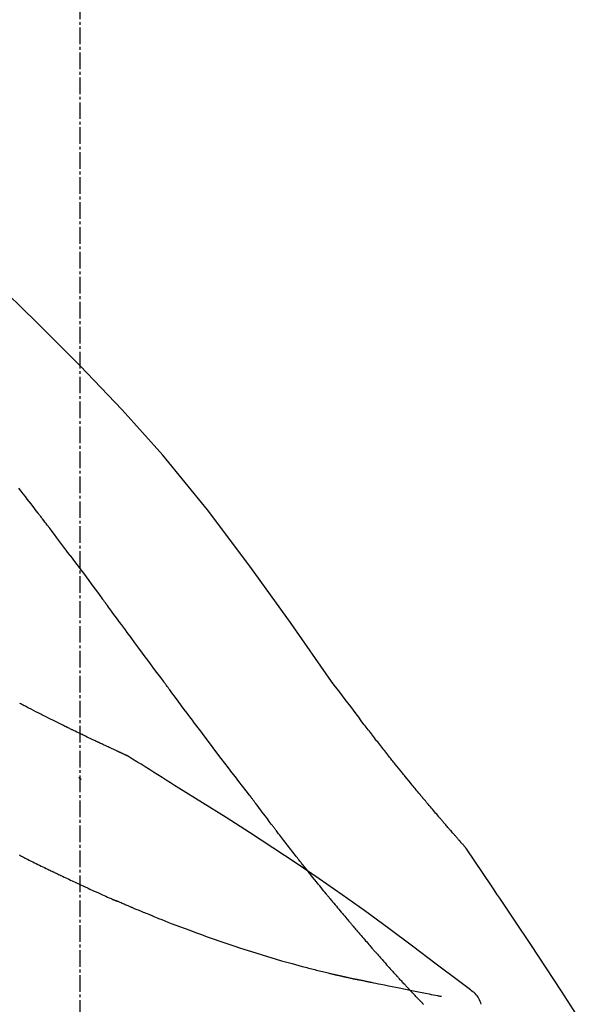
# Model space of a CAD drawing. Units: millimetres. Extents: x -109 to 26472, y -120 to 8847.
# Drawn here: x 11499 to 11525, y 3065 to 3109 of the extents above; entities that cross this region are included whole.
import ezdxf

# ---------------------------------------------------------------- set-up
doc = ezdxf.new("R2010")
doc.units = ezdxf.units.MM
doc.linetypes.add('CENTER2', pattern=[1.125, 0.75, -0.125, 0.125, -0.125])
doc.layers.get('DEFPOINTS').update_dxf_attribs({"color": 146})
doc.layers.add('150-機器', color=8, linetype='Continuous')
doc.layers.add('166-寸法B', color=11, linetype='Continuous')
doc.styles.add('KH001', font='txt')
doc.dimstyles.new('KH1xx030', dxfattribs={"dimscale": 30, "dimtxt": 2, "dimasz": 0.6, "dimexe": 0.3, "dimexo": 1.2, "dimgap": 0.5, "dimtad": 3, "dimdec": 1, "dimdsep": 46, "dimlunit": 6, "dimtxsty": 'KH001', "dimblk": 'DOT', "dimcen": 1, "dimdle": 1, "dimclrd": 256, "dimclre": 256, "dimclrt": 256, "dimadec": 0, "dimazin": 0, "dimtfac": 1, "dimtdec": 1, "dimtix": 1, "dimtmove": 2, "dimatfit": 3, "dimldrblk": 'CLOSEDBLANK', "dimfxl": 1, "dimtolj": 1, "dimtzin": 0, "dimlwd": -1, "dimlwe": -1, "dimarcsym": 0})

# ---------------------------------------------------------------- blocks, each defined once
blk = doc.blocks.new('F402_D')
at = {"layer": '150-機器', "color": 161, "linetype": 'CENTER2'}
blk.add_line((0, -53.668), (0, 250.266), dxfattribs=at)
at = {"layer": '150-機器', "color": 13, "linetype": 'Continuous'}
for points in [[(11.339, 179.701), (9.514, 182.321), (7.657, 184.914), (5.738, 187.454), (3.725, 189.915), (1.887, 191.968), (-0.022, 193.961), (-1.979, 195.915), (-3.958, 197.848)], [(-1.919, 187.32), (-1.974, 187.393), (-2.03, 187.465), (-2.085, 187.538), (-2.141, 187.611), (-2.224, 187.72), (-2.308, 187.828), (-2.392, 187.937), (-2.475, 188.046), (-2.573, 188.172), (-2.671, 188.299), (-2.77, 188.425)], [(-0.454, 185.384), (-0.514, 185.464), (-0.574, 185.545), (-0.635, 185.626), (-0.695, 185.706), (-0.786, 185.827), (-0.877, 185.949), (-0.968, 186.07), (-1.06, 186.191), (-1.167, 186.332), (-1.274, 186.473), (-1.381, 186.615), (-1.488, 186.756), (-1.542, 186.826), (-1.596, 186.897), (-1.649, 186.968), (-1.703, 187.038), (-1.73, 187.073), (-1.757, 187.109), (-1.784, 187.144), (-1.811, 187.179), (-1.824, 187.197), (-1.838, 187.214), (-1.851, 187.232), (-1.865, 187.25), (-1.871, 187.258), (-1.878, 187.267), (-1.885, 187.276), (-1.892, 187.285), (-1.895, 187.289), (-1.898, 187.294), (-1.902, 187.298), (-1.905, 187.302), (-1.906, 187.304), (-1.908, 187.306), (-1.909, 187.308), (-1.911, 187.31), (-1.911, 187.31), (-1.912, 187.311), (-1.913, 187.312), (-1.913, 187.313), (-1.914, 187.314), (-1.915, 187.315), (-1.915, 187.316), (-1.916, 187.317), (-1.917, 187.318), (-1.918, 187.319), (-1.918, 187.32), (-1.919, 187.32)], [(-0.454, 185.384), (-0.334, 185.224), (-0.214, 185.064), (-0.094, 184.904), (0.026, 184.744), (0.144, 184.585), (0.263, 184.426), (0.381, 184.267), (0.499, 184.108), (0.618, 183.948), (0.736, 183.789), (0.854, 183.63), (0.973, 183.47)], [(3.75, 179.721), (3.633, 179.878), (3.516, 180.036), (3.399, 180.193), (3.282, 180.351), (3.165, 180.509), (3.048, 180.666), (2.932, 180.824), (2.815, 180.982), (2.642, 181.216), (2.468, 181.451), (2.295, 181.685), (2.121, 181.919), (2.035, 182.036), (1.949, 182.153), (1.862, 182.27), (1.776, 182.386), (1.675, 182.522), (1.575, 182.657), (1.475, 182.793), (1.374, 182.929), (1.324, 182.996), (1.274, 183.064), (1.224, 183.132), (1.173, 183.199), (1.148, 183.233), (1.123, 183.267), (1.098, 183.301), (1.073, 183.335), (1.06, 183.352), (1.048, 183.369), (1.035, 183.386), (1.023, 183.402), (1.017, 183.41), (1.012, 183.417), (1.007, 183.424), (1.001, 183.431), (0.998, 183.436), (0.994, 183.441), (0.991, 183.446), (0.987, 183.451), (0.985, 183.453), (0.983, 183.455), (0.982, 183.458), (0.98, 183.46), (0.978, 183.463), (0.976, 183.465), (0.974, 183.468), (0.973, 183.47)], [(7.646, 174.572), (7.485, 174.778), (7.325, 174.984), (7.164, 175.19), (7.005, 175.397), (6.845, 175.604), (6.685, 175.813), (6.526, 176.021), (6.368, 176.23), (6.124, 176.551), (5.88, 176.874), (5.637, 177.196), (5.394, 177.518), (5.312, 177.627), (5.231, 177.736), (5.149, 177.845), (5.067, 177.954), (4.944, 178.118), (4.82, 178.283), (4.697, 178.448), (4.574, 178.613), (4.512, 178.696), (4.45, 178.779), (4.389, 178.862), (4.327, 178.945), (4.255, 179.041), (4.182, 179.138), (4.11, 179.235), (4.038, 179.332), (4.002, 179.381), (3.966, 179.429), (3.93, 179.478), (3.894, 179.526), (3.878, 179.547), (3.863, 179.568), (3.848, 179.589), (3.832, 179.61), (3.822, 179.624), (3.811, 179.637), (3.801, 179.651), (3.791, 179.665), (3.786, 179.672), (3.781, 179.678), (3.776, 179.685), (3.772, 179.691), (3.766, 179.698), (3.761, 179.706), (3.755, 179.713), (3.75, 179.721)], [(12.807, 177.77), (12.688, 177.931), (12.57, 178.092), (12.451, 178.252), (12.331, 178.412), (12.208, 178.574), (12.085, 178.736), (11.961, 178.897), (11.837, 179.058), (11.713, 179.219), (11.59, 179.381), (11.466, 179.543), (11.343, 179.704)], [(2.114, 176.358), (2.112, 176.359), (2.109, 176.36), (2.107, 176.361), (2.105, 176.362), (2.095, 176.366), (2.084, 176.371), (2.074, 176.376), (2.064, 176.38), (2.047, 176.388), (2.031, 176.395), (2.014, 176.403), (1.997, 176.411), (1.974, 176.421), (1.951, 176.432), (1.928, 176.442), (1.905, 176.453), (1.885, 176.462), (1.865, 176.471), (1.846, 176.48), (1.826, 176.489), (1.812, 176.495), (1.798, 176.501), (1.785, 176.508), (1.771, 176.514), (1.768, 176.515), (1.766, 176.517), (1.763, 176.518), (1.76, 176.519), (1.754, 176.522), (1.748, 176.524), (1.743, 176.527), (1.737, 176.53), (1.728, 176.534), (1.719, 176.538), (1.711, 176.542), (1.702, 176.546), (1.68, 176.556), (1.659, 176.566), (1.637, 176.576), (1.615, 176.586), (1.581, 176.601), (1.547, 176.617), (1.512, 176.633), (1.478, 176.649), (1.447, 176.663), (1.416, 176.678), (1.385, 176.692), (1.354, 176.706), (1.305, 176.729), (1.256, 176.752), (1.207, 176.775), (1.158, 176.798), (1.122, 176.814), (1.086, 176.831), (1.049, 176.848), (1.013, 176.865), (0.969, 176.886), (0.925, 176.907), (0.881, 176.928), (0.837, 176.948), (0.832, 176.951), (0.827, 176.953), (0.822, 176.955), (0.817, 176.958), (0.807, 176.963), (0.797, 176.967), (0.787, 176.972), (0.777, 176.977), (0.761, 176.984), (0.746, 176.991), (0.731, 176.998), (0.716, 177.005), (0.68, 177.022), (0.644, 177.039), (0.608, 177.057), (0.571, 177.074), (0.539, 177.089), (0.507, 177.105), (0.474, 177.12), (0.442, 177.135), (0.376, 177.167), (0.309, 177.199), (0.243, 177.231), (0.176, 177.262), (0.13, 177.285), (0.083, 177.307), (0.037, 177.33), (-0.01, 177.352), (-0.083, 177.387), (-0.156, 177.423), (-0.229, 177.458), (-0.302, 177.494), (-0.327, 177.506), (-0.352, 177.518), (-0.377, 177.53), (-0.402, 177.542), (-0.44, 177.561), (-0.478, 177.58), (-0.516, 177.598), (-0.554, 177.617), (-0.567, 177.623), (-0.58, 177.63), (-0.593, 177.636), (-0.605, 177.642), (-0.625, 177.652), (-0.644, 177.661), (-0.664, 177.671), (-0.683, 177.68), (-0.69, 177.684), (-0.696, 177.687), (-0.703, 177.69), (-0.709, 177.693), (-0.722, 177.7), (-0.735, 177.706), (-0.748, 177.713), (-0.761, 177.719), (-0.82, 177.748), (-0.879, 177.777), (-0.938, 177.806), (-0.997, 177.835), (-1.057, 177.865), (-1.118, 177.895), (-1.178, 177.925), (-1.238, 177.956), (-1.348, 178.01), (-1.458, 178.065), (-1.567, 178.121), (-1.677, 178.176), (-1.732, 178.204), (-1.788, 178.232), (-1.844, 178.261), (-1.9, 178.289), (-2.007, 178.343), (-2.114, 178.398), (-2.22, 178.453), (-2.327, 178.508), (-2.378, 178.534), (-2.429, 178.56), (-2.479, 178.586), (-2.53, 178.612), (-2.581, 178.639), (-2.633, 178.665), (-2.684, 178.692), (-2.736, 178.719)], [(2.114, 176.358), (2.112, 176.359), (2.109, 176.36), (2.107, 176.361), (2.105, 176.362), (2.095, 176.366), (2.084, 176.371), (2.074, 176.376), (2.064, 176.38), (2.047, 176.388), (2.031, 176.395), (2.014, 176.403), (1.997, 176.411), (1.974, 176.421), (1.951, 176.432), (1.928, 176.442), (1.905, 176.453), (1.885, 176.462), (1.865, 176.471), (1.846, 176.48), (1.826, 176.489), (1.812, 176.495), (1.798, 176.501), (1.785, 176.508), (1.771, 176.514), (1.768, 176.515), (1.766, 176.517), (1.763, 176.518), (1.76, 176.519), (1.754, 176.522), (1.748, 176.524), (1.743, 176.527), (1.737, 176.53), (1.728, 176.534), (1.719, 176.538), (1.711, 176.542), (1.702, 176.546), (1.68, 176.556), (1.659, 176.566), (1.637, 176.576), (1.615, 176.586), (1.581, 176.601), (1.547, 176.617), (1.512, 176.633), (1.478, 176.649), (1.447, 176.663), (1.416, 176.678), (1.385, 176.692), (1.354, 176.706), (1.305, 176.729), (1.256, 176.752), (1.207, 176.775), (1.158, 176.798), (1.122, 176.814), (1.086, 176.831), (1.049, 176.848), (1.013, 176.865), (0.969, 176.886), (0.925, 176.907), (0.881, 176.928), (0.837, 176.948), (0.832, 176.951), (0.827, 176.953), (0.822, 176.955), (0.817, 176.958), (0.807, 176.963), (0.797, 176.967), (0.787, 176.972), (0.777, 176.977), (0.761, 176.984), (0.746, 176.991), (0.731, 176.998), (0.716, 177.005), (0.68, 177.022), (0.644, 177.039), (0.608, 177.057), (0.571, 177.074), (0.539, 177.089), (0.507, 177.105), (0.474, 177.12), (0.442, 177.135), (0.376, 177.167), (0.309, 177.199), (0.243, 177.231), (0.176, 177.262), (0.13, 177.285), (0.083, 177.307), (0.037, 177.33), (-0.01, 177.352), (-0.083, 177.387), (-0.156, 177.423), (-0.229, 177.458), (-0.302, 177.494), (-0.327, 177.506), (-0.352, 177.518), (-0.377, 177.53), (-0.402, 177.542), (-0.44, 177.561), (-0.478, 177.58), (-0.516, 177.598), (-0.554, 177.617), (-0.567, 177.623), (-0.58, 177.63), (-0.593, 177.636), (-0.605, 177.642), (-0.625, 177.652), (-0.644, 177.661), (-0.664, 177.671), (-0.683, 177.68), (-0.69, 177.684), (-0.696, 177.687), (-0.703, 177.69), (-0.709, 177.693), (-0.722, 177.7), (-0.735, 177.706), (-0.748, 177.713), (-0.761, 177.719), (-0.82, 177.748), (-0.879, 177.777), (-0.938, 177.806), (-0.997, 177.835), (-1.057, 177.865), (-1.118, 177.895), (-1.178, 177.925), (-1.238, 177.956), (-1.348, 178.01), (-1.458, 178.065), (-1.567, 178.121), (-1.677, 178.176), (-1.732, 178.204), (-1.788, 178.232), (-1.844, 178.261), (-1.9, 178.289), (-2.007, 178.343), (-2.114, 178.398), (-2.22, 178.453), (-2.327, 178.508), (-2.378, 178.534), (-2.429, 178.56), (-2.479, 178.586), (-2.53, 178.612), (-2.581, 178.639), (-2.633, 178.665), (-2.684, 178.692), (-2.736, 178.719)], [(13.379, 177.034), (13.333, 177.095), (13.286, 177.156), (13.239, 177.217), (13.193, 177.277), (13.145, 177.339), (13.098, 177.4), (13.05, 177.461), (13.002, 177.522), (12.954, 177.583), (12.905, 177.645), (12.857, 177.706), (12.808, 177.767)], [(13.927, 176.34), (13.883, 176.398), (13.839, 176.455), (13.794, 176.513), (13.749, 176.57), (13.704, 176.628), (13.658, 176.686), (13.612, 176.744), (13.566, 176.801), (13.52, 176.86), (13.473, 176.918), (13.426, 176.976), (13.379, 177.034)], [(2.17, 176.323), (2.166, 176.326), (2.161, 176.329), (2.156, 176.332), (2.151, 176.334), (2.147, 176.337), (2.142, 176.34), (2.137, 176.343), (2.133, 176.346), (2.128, 176.349), (2.123, 176.352), (2.119, 176.355), (2.114, 176.358)], [(4.446, 174.899), (4.257, 175.019), (4.069, 175.139), (3.88, 175.258), (3.691, 175.377), (3.502, 175.496), (3.312, 175.615), (3.123, 175.733), (2.933, 175.852), (2.743, 175.969), (2.553, 176.087), (2.363, 176.204), (2.173, 176.321)], [(17.397, 172.21), (17.396, 172.212), (17.394, 172.214), (17.392, 172.216), (17.391, 172.218), (17.383, 172.226), (17.376, 172.235), (17.368, 172.243), (17.361, 172.251), (17.349, 172.265), (17.337, 172.279), (17.324, 172.292), (17.312, 172.306), (17.295, 172.325), (17.279, 172.344), (17.262, 172.363), (17.245, 172.382), (17.23, 172.399), (17.216, 172.415), (17.202, 172.431), (17.187, 172.448), (17.177, 172.459), (17.168, 172.47), (17.158, 172.481), (17.148, 172.493), (17.146, 172.495), (17.144, 172.497), (17.142, 172.5), (17.139, 172.502), (17.135, 172.507), (17.131, 172.511), (17.127, 172.516), (17.123, 172.521), (17.116, 172.528), (17.11, 172.535), (17.104, 172.543), (17.097, 172.55), (17.082, 172.568), (17.066, 172.586), (17.05, 172.604), (17.034, 172.621), (17.009, 172.65), (16.984, 172.678), (16.959, 172.707), (16.935, 172.735), (16.912, 172.761), (16.89, 172.787), (16.867, 172.812), (16.845, 172.838), (16.809, 172.879), (16.774, 172.92), (16.738, 172.961), (16.703, 173.001), (16.676, 173.031), (16.65, 173.061), (16.624, 173.092), (16.598, 173.122), (16.566, 173.159), (16.534, 173.196), (16.502, 173.233), (16.471, 173.27), (16.467, 173.274), (16.463, 173.278), (16.46, 173.282), (16.456, 173.286), (16.449, 173.295), (16.442, 173.303), (16.434, 173.312), (16.427, 173.32), (16.416, 173.333), (16.405, 173.345), (16.394, 173.358), (16.384, 173.371), (16.357, 173.401), (16.331, 173.431), (16.305, 173.462), (16.279, 173.492), (16.256, 173.519), (16.233, 173.546), (16.209, 173.574), (16.186, 173.601), (16.138, 173.657), (16.091, 173.713), (16.043, 173.769), (15.995, 173.825), (15.962, 173.864), (15.928, 173.904), (15.895, 173.943), (15.861, 173.983), (15.809, 174.045), (15.757, 174.107), (15.704, 174.169), (15.652, 174.231), (15.634, 174.252), (15.617, 174.274), (15.599, 174.295), (15.581, 174.316), (15.554, 174.349), (15.527, 174.381), (15.499, 174.414), (15.472, 174.446), (15.463, 174.457), (15.454, 174.468), (15.445, 174.479), (15.435, 174.49), (15.422, 174.507), (15.408, 174.523), (15.394, 174.54), (15.38, 174.557), (15.375, 174.562), (15.371, 174.568), (15.366, 174.573), (15.361, 174.579), (15.352, 174.59), (15.343, 174.601), (15.334, 174.612), (15.324, 174.624), (15.282, 174.674), (15.24, 174.724), (15.198, 174.775), (15.156, 174.825), (15.113, 174.877), (15.07, 174.929), (15.028, 174.982), (14.985, 175.034), (14.907, 175.128), (14.829, 175.223), (14.751, 175.318), (14.674, 175.413), (14.634, 175.462), (14.595, 175.51), (14.555, 175.559), (14.516, 175.607), (14.44, 175.701), (14.365, 175.794), (14.29, 175.887), (14.215, 175.981), (14.179, 176.025), (14.143, 176.07), (14.107, 176.114), (14.072, 176.159), (14.036, 176.204), (14, 176.249), (13.963, 176.295), (13.927, 176.34)], [(17.397, 172.21), (17.396, 172.212), (17.394, 172.214), (17.392, 172.216), (17.391, 172.218), (17.383, 172.226), (17.376, 172.235), (17.368, 172.243), (17.361, 172.251), (17.349, 172.265), (17.337, 172.279), (17.324, 172.292), (17.312, 172.306), (17.295, 172.325), (17.279, 172.344), (17.262, 172.363), (17.245, 172.382), (17.23, 172.399), (17.216, 172.415), (17.202, 172.431), (17.187, 172.448), (17.177, 172.459), (17.168, 172.47), (17.158, 172.481), (17.148, 172.493), (17.146, 172.495), (17.144, 172.497), (17.142, 172.5), (17.139, 172.502), (17.135, 172.507), (17.131, 172.511), (17.127, 172.516), (17.123, 172.521), (17.116, 172.528), (17.11, 172.535), (17.104, 172.543), (17.097, 172.55), (17.082, 172.568), (17.066, 172.586), (17.05, 172.604), (17.034, 172.621), (17.009, 172.65), (16.984, 172.678), (16.959, 172.707), (16.935, 172.735), (16.912, 172.761), (16.89, 172.787), (16.867, 172.812), (16.845, 172.838), (16.809, 172.879), (16.774, 172.92), (16.738, 172.961), (16.703, 173.001), (16.676, 173.031), (16.65, 173.061), (16.624, 173.092), (16.598, 173.122), (16.566, 173.159), (16.534, 173.196), (16.502, 173.233), (16.471, 173.27), (16.467, 173.274), (16.463, 173.278), (16.46, 173.282), (16.456, 173.286), (16.449, 173.295), (16.442, 173.303), (16.434, 173.312), (16.427, 173.32), (16.416, 173.333), (16.405, 173.345), (16.394, 173.358), (16.384, 173.371), (16.357, 173.401), (16.331, 173.431), (16.305, 173.462), (16.279, 173.492), (16.256, 173.519), (16.233, 173.546), (16.209, 173.574), (16.186, 173.601), (16.138, 173.657), (16.091, 173.713), (16.043, 173.769), (15.995, 173.825), (15.962, 173.864), (15.928, 173.904), (15.895, 173.943), (15.861, 173.983), (15.809, 174.045), (15.757, 174.107), (15.704, 174.169), (15.652, 174.231), (15.634, 174.252), (15.617, 174.274), (15.599, 174.295), (15.581, 174.316), (15.554, 174.349), (15.527, 174.381), (15.499, 174.414), (15.472, 174.446), (15.463, 174.457), (15.454, 174.468), (15.445, 174.479), (15.435, 174.49), (15.422, 174.507), (15.408, 174.523), (15.394, 174.54), (15.38, 174.557), (15.375, 174.562), (15.371, 174.568), (15.366, 174.573), (15.361, 174.579), (15.352, 174.59), (15.343, 174.601), (15.334, 174.612), (15.324, 174.624), (15.282, 174.674), (15.24, 174.724), (15.198, 174.775), (15.156, 174.825), (15.113, 174.877), (15.07, 174.929), (15.028, 174.982), (14.985, 175.034), (14.907, 175.128), (14.829, 175.223), (14.751, 175.318), (14.674, 175.413), (14.634, 175.462), (14.595, 175.51), (14.555, 175.559), (14.516, 175.607), (14.44, 175.701), (14.365, 175.794), (14.29, 175.887), (14.215, 175.981), (14.179, 176.025), (14.143, 176.07), (14.107, 176.114), (14.072, 176.159), (14.036, 176.204), (14, 176.249), (13.963, 176.295), (13.927, 176.34)], [(0.044, 175.285), (0.043, 175.285), (0.043, 175.286), (0.042, 175.287), (0.041, 175.288), (0.034, 175.293), (0.028, 175.299), (0.022, 175.304), (0.015, 175.31), (0.01, 175.314), (0.005, 175.318), (0, 175.322), (-0.005, 175.327), (-0.01, 175.331), (-0.015, 175.335), (-0.019, 175.339), (-0.024, 175.343), (-0.028, 175.346), (-0.031, 175.349), (-0.035, 175.352), (-0.038, 175.355), (-0.04, 175.357), (-0.042, 175.358), (-0.044, 175.36), (-0.045, 175.361), (-0.046, 175.362), (-0.047, 175.363), (-0.048, 175.363), (-0.049, 175.364), (-0.05, 175.365), (-0.051, 175.366), (-0.051, 175.366), (-0.052, 175.367)], [(17.61, 165.787), (17.55, 165.833), (17.489, 165.878), (17.429, 165.924), (17.369, 165.969), (17.309, 166.015), (17.249, 166.06), (17.189, 166.105), (17.128, 166.15), (16.063, 166.955), (14.997, 167.76), (13.928, 168.561), (12.852, 169.351), (11.827, 170.083), (10.792, 170.802), (9.75, 171.509), (8.699, 172.204), (7.642, 172.887), (6.579, 173.563), (5.513, 174.232), (4.446, 174.899)], [(7.726, 174.468), (7.725, 174.469), (7.725, 174.47), (7.724, 174.471), (7.723, 174.472), (7.718, 174.478), (7.713, 174.485), (7.708, 174.492), (7.703, 174.499), (7.699, 174.504), (7.695, 174.509), (7.691, 174.514), (7.687, 174.519), (7.683, 174.524), (7.679, 174.529), (7.675, 174.535), (7.671, 174.54), (7.668, 174.543), (7.665, 174.547), (7.663, 174.551), (7.66, 174.554), (7.658, 174.556), (7.657, 174.558), (7.656, 174.56), (7.654, 174.561), (7.654, 174.562), (7.653, 174.563), (7.652, 174.564), (7.651, 174.565), (7.651, 174.566), (7.65, 174.567), (7.649, 174.568), (7.649, 174.569)], [(8.769, 173.081), (8.745, 173.113), (8.72, 173.146), (8.696, 173.178), (8.671, 173.21), (8.624, 173.272), (8.577, 173.334), (8.53, 173.396), (8.483, 173.458), (8.416, 173.547), (8.348, 173.637), (8.281, 173.726), (8.213, 173.816), (8.151, 173.899), (8.089, 173.981), (8.028, 174.064), (7.966, 174.147), (7.926, 174.199), (7.887, 174.252), (7.847, 174.305), (7.808, 174.357), (7.789, 174.383), (7.77, 174.408), (7.752, 174.433), (7.733, 174.458)], [(9.989, 171.508), (9.971, 171.532), (9.952, 171.555), (9.933, 171.579), (9.915, 171.603), (9.878, 171.649), (9.841, 171.696), (9.804, 171.743), (9.767, 171.789), (9.713, 171.858), (9.659, 171.927), (9.606, 171.996), (9.552, 172.065), (9.5, 172.132), (9.448, 172.199), (9.396, 172.265), (9.344, 172.332), (9.294, 172.397), (9.245, 172.461), (9.195, 172.526), (9.145, 172.59), (9.097, 172.652), (9.05, 172.714), (9.002, 172.776), (8.954, 172.839), (8.923, 172.879), (8.892, 172.92), (8.861, 172.961), (8.83, 173.001), (8.815, 173.021), (8.8, 173.041), (8.784, 173.061), (8.769, 173.081)], [(-2.7, 171.845), (-2.719, 171.855), (-2.738, 171.864)], [(17.435, 172.156), (17.431, 172.16), (17.428, 172.165), (17.425, 172.169), (17.422, 172.174), (17.419, 172.179), (17.416, 172.183), (17.413, 172.188), (17.41, 172.192), (17.407, 172.197), (17.403, 172.201), (17.4, 172.206), (17.397, 172.21)], [(18.934, 169.929), (18.811, 170.116), (18.687, 170.302), (18.563, 170.488), (18.439, 170.674), (18.315, 170.859), (18.19, 171.045), (18.065, 171.23), (17.94, 171.415), (17.814, 171.6), (17.688, 171.784), (17.562, 171.969), (17.436, 172.153)], [(-2.7, 171.845), (-2.673, 171.831), (-2.646, 171.818), (-2.619, 171.804), (-2.592, 171.791), (-2.538, 171.764), (-2.485, 171.737), (-2.432, 171.711), (-2.379, 171.684), (-2.3, 171.645), (-2.222, 171.606), (-2.143, 171.568), (-2.065, 171.529), (-1.989, 171.492), (-1.914, 171.454), (-1.838, 171.417), (-1.762, 171.38), (-1.689, 171.345), (-1.616, 171.309), (-1.543, 171.274), (-1.47, 171.238), (-1.423, 171.215), (-1.375, 171.193), (-1.327, 171.17), (-1.28, 171.147), (-1.256, 171.135), (-1.233, 171.124), (-1.21, 171.113), (-1.186, 171.102)], [(11.164, 170.046), (11.15, 170.063), (11.137, 170.079), (11.123, 170.096), (11.11, 170.112), (11.082, 170.146), (11.055, 170.18), (11.027, 170.213), (11, 170.247), (10.936, 170.326), (10.872, 170.404), (10.808, 170.483), (10.744, 170.562), (10.66, 170.667), (10.575, 170.772), (10.49, 170.877), (10.406, 170.982), (10.336, 171.07), (10.266, 171.159), (10.196, 171.247), (10.126, 171.336), (10.092, 171.379), (10.058, 171.422), (10.023, 171.465), (9.989, 171.508)], [(-1.186, 171.102), (-1.16, 171.089), (-1.134, 171.077), (-1.108, 171.064), (-1.082, 171.052), (-1.032, 171.028), (-0.981, 171.003), (-0.93, 170.979), (-0.879, 170.955), (-0.805, 170.919), (-0.731, 170.884), (-0.657, 170.849), (-0.583, 170.814), (-0.513, 170.781), (-0.442, 170.748), (-0.372, 170.715), (-0.302, 170.682), (-0.236, 170.651), (-0.169, 170.62), (-0.103, 170.589), (-0.036, 170.558), (0.007, 170.538), (0.05, 170.518), (0.092, 170.499), (0.135, 170.479), (0.156, 170.469), (0.177, 170.459), (0.198, 170.45), (0.219, 170.44)], [(0.219, 170.44), (0.255, 170.424), (0.29, 170.407), (0.326, 170.391), (0.362, 170.374), (0.429, 170.343), (0.496, 170.313), (0.563, 170.282), (0.63, 170.251), (0.723, 170.209), (0.817, 170.166), (0.911, 170.124), (1.004, 170.082), (1.078, 170.049), (1.153, 170.015), (1.227, 169.982), (1.301, 169.949), (1.344, 169.93), (1.388, 169.912), (1.431, 169.893), (1.474, 169.874), (1.49, 169.867), (1.507, 169.86), (1.523, 169.852), (1.54, 169.845)], [(1.54, 169.845), (1.546, 169.842), (1.553, 169.84), (1.559, 169.837), (1.565, 169.834), (1.572, 169.831), (1.578, 169.828), (1.585, 169.826), (1.591, 169.823), (1.597, 169.82), (1.604, 169.817), (1.61, 169.815), (1.616, 169.812)], [(2.338, 169.503), (2.323, 169.509), (2.308, 169.515), (2.293, 169.522), (2.278, 169.528), (2.248, 169.541), (2.218, 169.553), (2.188, 169.566), (2.157, 169.579), (2.112, 169.598), (2.067, 169.617), (2.022, 169.636), (1.977, 169.656), (1.932, 169.675), (1.887, 169.694), (1.842, 169.714), (1.796, 169.733), (1.766, 169.746), (1.736, 169.76), (1.706, 169.773), (1.676, 169.786), (1.661, 169.792), (1.646, 169.799), (1.631, 169.805), (1.616, 169.812)], [(11.164, 170.046), (11.183, 170.023), (11.203, 169.999), (11.222, 169.976), (11.241, 169.952), (11.279, 169.906), (11.316, 169.86), (11.354, 169.814), (11.392, 169.768), (11.448, 169.701), (11.504, 169.633), (11.56, 169.566), (11.616, 169.499), (11.67, 169.434), (11.724, 169.369), (11.778, 169.305), (11.832, 169.24), (11.884, 169.178), (11.936, 169.116), (11.988, 169.054), (12.041, 168.992), (12.075, 168.951), (12.109, 168.911), (12.143, 168.871), (12.177, 168.83), (12.194, 168.811), (12.211, 168.791), (12.228, 168.771), (12.245, 168.751)], [(27.254, 156.251), (27.218, 156.317), (27.181, 156.383), (27.145, 156.449), (27.108, 156.515), (27.072, 156.581), (27.035, 156.647), (26.999, 156.713), (26.962, 156.779), (26.316, 157.947), (25.67, 159.116), (25.019, 160.282), (24.357, 161.442), (23.718, 162.528), (23.066, 163.606), (22.401, 164.675), (21.723, 165.738), (21.036, 166.792), (20.34, 167.841), (19.638, 168.886), (18.934, 169.929)], [(3.258, 169.126), (3.239, 169.134), (3.22, 169.142), (3.2, 169.149), (3.181, 169.157), (3.143, 169.172), (3.104, 169.188), (3.066, 169.203), (3.028, 169.219), (2.97, 169.242), (2.912, 169.265), (2.855, 169.289), (2.797, 169.312), (2.74, 169.336), (2.683, 169.359), (2.625, 169.383), (2.568, 169.407), (2.53, 169.423), (2.491, 169.439), (2.453, 169.455), (2.415, 169.471), (2.396, 169.479), (2.377, 169.487), (2.358, 169.495), (2.338, 169.503)], [(3.258, 169.126), (3.328, 169.099), (3.398, 169.071), (3.468, 169.044), (3.537, 169.016), (3.678, 168.961), (3.818, 168.905), (3.959, 168.849), (4.1, 168.794), (4.31, 168.714), (4.52, 168.635), (4.731, 168.558), (4.942, 168.48), (5.205, 168.384), (5.47, 168.288), (5.734, 168.192), (5.999, 168.098), (6.307, 167.99), (6.616, 167.884), (6.925, 167.78), (7.235, 167.677), (7.577, 167.566), (7.919, 167.458), (8.262, 167.352), (8.606, 167.248), (8.845, 167.178), (9.084, 167.109), (9.324, 167.042), (9.564, 166.975), (9.714, 166.934), (9.864, 166.894), (10.014, 166.854), (10.164, 166.814), (10.235, 166.796), (10.306, 166.777), (10.377, 166.759), (10.448, 166.74), (10.517, 166.722), (10.587, 166.705), (10.656, 166.687), (10.726, 166.67), (10.794, 166.653), (10.862, 166.636), (10.93, 166.619), (10.998, 166.602), (11.064, 166.586), (11.131, 166.57), (11.198, 166.554), (11.264, 166.538), (11.308, 166.528), (11.351, 166.518), (11.394, 166.508), (11.437, 166.498), (11.459, 166.493), (11.481, 166.488), (11.502, 166.483), (11.524, 166.478)], [(12.245, 168.751), (12.263, 168.729), (12.282, 168.707), (12.301, 168.685), (12.319, 168.663), (12.356, 168.621), (12.392, 168.578), (12.429, 168.535), (12.465, 168.492), (12.518, 168.43), (12.572, 168.368), (12.625, 168.305), (12.679, 168.243), (12.729, 168.184), (12.78, 168.126), (12.831, 168.067), (12.882, 168.008), (12.93, 167.953), (12.978, 167.897), (13.026, 167.842), (13.074, 167.787), (13.105, 167.751), (13.136, 167.716), (13.167, 167.68), (13.199, 167.644), (13.214, 167.627), (13.229, 167.61), (13.244, 167.593), (13.259, 167.575)], [(13.259, 167.575), (13.285, 167.546), (13.311, 167.516), (13.337, 167.487), (13.363, 167.457), (13.412, 167.402), (13.46, 167.346), (13.509, 167.291), (13.558, 167.235), (13.626, 167.158), (13.694, 167.082), (13.763, 167.005), (13.831, 166.929), (13.885, 166.868), (13.939, 166.807), (13.994, 166.747), (14.048, 166.687), (14.08, 166.652), (14.112, 166.617), (14.144, 166.582), (14.175, 166.548), (14.187, 166.534), (14.2, 166.521), (14.212, 166.508), (14.224, 166.494)], [(11.524, 166.478), (11.53, 166.476), (11.537, 166.475), (11.543, 166.473), (11.55, 166.472), (11.563, 166.469), (11.576, 166.466), (11.589, 166.463), (11.602, 166.46), (11.624, 166.455), (11.646, 166.45), (11.667, 166.445), (11.689, 166.44), (11.713, 166.435), (11.737, 166.43), (11.76, 166.424), (11.784, 166.419), (11.801, 166.415), (11.818, 166.411), (11.835, 166.407), (11.852, 166.403), (11.86, 166.402), (11.868, 166.4), (11.877, 166.398), (11.885, 166.396)], [(11.885, 166.396), (11.899, 166.393), (11.913, 166.39), (11.927, 166.386), (11.941, 166.383), (11.967, 166.377), (11.993, 166.371), (12.019, 166.366), (12.045, 166.36), (12.081, 166.352), (12.116, 166.344), (12.151, 166.336), (12.186, 166.328), (12.215, 166.322), (12.243, 166.315), (12.272, 166.309), (12.301, 166.303), (12.323, 166.298), (12.345, 166.294), (12.367, 166.29), (12.389, 166.285), (12.405, 166.281), (12.42, 166.278), (12.436, 166.275), (12.452, 166.272), (12.46, 166.271), (12.468, 166.271), (12.477, 166.27), (12.485, 166.269), (12.488, 166.269), (12.491, 166.268), (12.494, 166.268), (12.497, 166.268)], [(12.496, 166.268), (12.497, 166.268), (12.498, 166.268), (12.499, 166.267), (12.5, 166.267), (12.514, 166.263), (12.528, 166.259), (12.542, 166.256), (12.556, 166.252), (12.583, 166.247), (12.611, 166.242), (12.639, 166.238), (12.667, 166.234), (12.707, 166.227), (12.747, 166.218), (12.788, 166.208), (12.828, 166.199), (12.866, 166.191), (12.905, 166.183), (12.943, 166.176), (12.981, 166.168), (13.018, 166.161), (13.055, 166.153), (13.091, 166.145), (13.128, 166.138), (13.237, 166.115), (13.346, 166.093), (13.456, 166.07), (13.565, 166.048), (13.737, 166.013), (13.909, 165.978), (14.081, 165.943), (14.253, 165.908), (14.468, 165.865), (14.684, 165.822), (14.899, 165.779), (15.115, 165.736), (15.273, 165.704), (15.432, 165.673), (15.59, 165.641), (15.749, 165.61), (15.843, 165.591), (15.938, 165.573), (16.032, 165.554), (16.127, 165.536), (16.163, 165.528), (16.2, 165.521), (16.236, 165.514), (16.273, 165.507), (16.281, 165.505), (16.29, 165.503), (16.299, 165.502), (16.307, 165.5)], [(14.224, 166.494), (14.229, 166.489), (14.233, 166.484), (14.238, 166.479), (14.243, 166.474), (14.247, 166.469), (14.252, 166.464), (14.257, 166.459), (14.262, 166.453), (14.266, 166.448), (14.271, 166.443), (14.276, 166.438), (14.28, 166.433)], [(14.814, 165.857), (14.803, 165.869), (14.792, 165.881), (14.78, 165.893), (14.769, 165.904), (14.747, 165.928), (14.725, 165.952), (14.702, 165.976), (14.68, 166), (14.646, 166.036), (14.613, 166.072), (14.579, 166.108), (14.546, 166.144), (14.513, 166.18), (14.479, 166.216), (14.446, 166.252), (14.413, 166.288), (14.391, 166.312), (14.369, 166.336), (14.347, 166.36), (14.324, 166.385), (14.313, 166.397), (14.302, 166.409), (14.291, 166.421), (14.28, 166.433)], [(15.501, 165.139), (15.487, 165.154), (15.472, 165.169), (15.458, 165.183), (15.443, 165.198), (15.415, 165.228), (15.386, 165.258), (15.357, 165.287), (15.328, 165.317), (15.285, 165.362), (15.242, 165.406), (15.199, 165.451), (15.156, 165.496), (15.113, 165.541), (15.07, 165.586), (15.027, 165.631), (14.985, 165.676), (14.956, 165.706), (14.928, 165.736), (14.899, 165.766), (14.871, 165.796), (14.857, 165.812), (14.843, 165.827), (14.828, 165.842), (14.814, 165.857)], [(18.1, 165.143), (18.078, 165.208), (18.055, 165.273), (18.029, 165.337), (17.999, 165.399), (17.963, 165.459), (17.923, 165.517), (17.878, 165.571), (17.829, 165.622), (17.777, 165.667), (17.723, 165.709), (17.667, 165.749), (17.61, 165.787)]]:
    blk.add_lwpolyline(points, dxfattribs=at)
blk = doc.blocks.new('_Dot')
at = {"color": 0, "linetype": 'ByBlock', "lineweight": -2}
blk.add_line((-0.5, 0), (-1, 0), dxfattribs=at)
at = {"color": 0, "linetype": 'ByBlock', "const_width": 0.5}
blk.add_lwpolyline([(-0.25, 0, 1), (0.25, 0, 1)], format="xyb", close=True, dxfattribs=at)
blk = doc.blocks.new('*D727')
at = {"layer": '166-寸法B', "transparency": 16777216}
for p, q in [((10921.614, 2932.743), (10921.614, 3314.938)), ((11571.614, 2932.743), (11571.614, 3314.938)), ((10939.614, 3305.938), (11553.614, 3305.938))]:
    blk.add_line(p, q, dxfattribs=at)
at = {"layer": 'DEFPOINTS', "color": 0, "transparency": 16777216}
for p in [(11571.614, 3305.938), (10921.614, 2896.743), (11571.614, 2896.743)]:
    blk.add_point(p, dxfattribs=at)
at = {"layer": '166-寸法B', "transparency": 16777216, "xscale": 18, "yscale": 18, "zscale": 18, "rotation": 180}
blk.add_blockref('_Dot', (10921.614, 3305.938), dxfattribs=at)
at = {"layer": '166-寸法B', "transparency": 16777216, "xscale": 18, "yscale": 18, "zscale": 18}
blk.add_blockref('_Dot', (11571.614, 3305.938), dxfattribs=at)
at = {"layer": '166-寸法B', "transparency": 16777216, "insert": (11246.614, 3350.938), "char_height": 60, "attachment_point": 5, "style": 'KH001'}
blk.add_mtext('\\A1;650', dxfattribs=at)
blk = doc.blocks.new('_ClosedBlank')
at = {"color": 0, "linetype": 'ByBlock', "lineweight": -2}
for p, q in [((-1, 0.1667), (0, 0)), ((-1, 0.1667), (-1, -0.1667)), ((0, 0), (-1, -0.1667))]:
    blk.add_line(p, q, dxfattribs=at)
blk = doc.blocks.new('*D729')
at = {"layer": '166-寸法B', "transparency": 16777216}
for p, q in [((10921.614, 2932.743), (10921.614, 3179.938)), ((11568.614, 2932.743), (11568.614, 3179.938)), ((11550.614, 3170.938), (10939.614, 3170.938))]:
    blk.add_line(p, q, dxfattribs=at)
at = {"layer": 'DEFPOINTS', "color": 0, "transparency": 16777216}
for p in [(10921.614, 3170.938), (10921.614, 2896.743), (11568.614, 2896.743)]:
    blk.add_point(p, dxfattribs=at)
at = {"layer": '166-寸法B', "transparency": 16777216, "xscale": 18, "yscale": 18, "zscale": 18, "rotation": 180}
blk.add_blockref('_Dot', (10921.614, 3170.938), dxfattribs=at)
at = {"layer": '166-寸法B', "transparency": 16777216, "xscale": 18, "yscale": 18, "zscale": 18}
blk.add_blockref('_Dot', (11568.614, 3170.938), dxfattribs=at)
at = {"layer": '166-寸法B', "transparency": 16777216, "insert": (11245.114, 3215.938), "char_height": 60, "attachment_point": 5, "style": 'KH001'}
blk.add_mtext('\\A1;647', dxfattribs=at)

msp = doc.modelspace()

# ---------------------------------------------------------------- block references
at = {"layer": '150-機器'}
msp.add_blockref('F402_D', (11501.614, 2899.435), dxfattribs=at)

# ---------------------------------------------------------------- dimensions: what is measured, and where the dimension line sits
at = {"layer": '166-寸法B'}
for base, p1, p2, picture, middle in [((11571.614, 3305.938), (10921.614, 2896.743), (11571.614, 2896.743), '*D727', (11246.614, 3350.938)), ((10921.614, 3170.938), (11568.614, 2896.743), (10921.614, 2896.743), '*D729', (11245.114, 3215.938))]:
    dim = msp.add_linear_dim(base=base, p1=p1, p2=p2, dimstyle='KH1xx030', dxfattribs=at)
    dim.commit()
    dim.dimension.update_dxf_attribs({"geometry": picture, "text_midpoint": middle})

doc.saveas('drawing.dxf')
